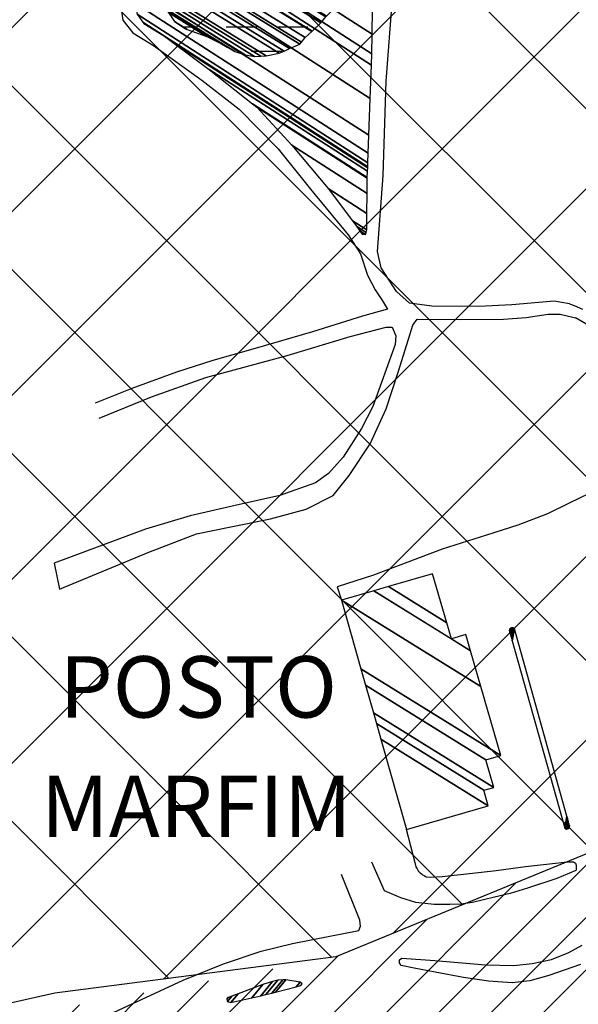
# Model space of a CAD drawing. Extents: x 686083 to 708932, y 7800553 to 7810731.
# Drawn here: x 688631 to 688767, y 7805172 to 7805413 of the extents above; entities that cross this region are included whole.
import ezdxf

# ---------------------------------------------------------------- set-up
doc = ezdxf.new("R2010")
doc.units = 0
for name, color, linetype in [('1', 7, 'CONTINUOUS'), ('15', 7, 'CONTINUOUS'), ('1R', 7, 'CONTINUOUS'), ('3', 7, 'CONTINUOUS'), ('44', 7, 'CONTINUOUS'), ('46', 7, 'CONTINUOUS'), ('59', 7, 'CONTINUOUS')]:
    doc.layers.add(name, color=color, linetype=linetype)
doc.styles.add('SIMPLEX', font='simplex.shx', dxfattribs={"height": 2.5})

msp = doc.modelspace()

# ---------------------------------------------------------------- hatches: boundary and pattern name
at = {"layer": '1R'}
h = msp.add_hatch(dxfattribs=at)
h.set_pattern_fill('ANSI31', color=5, scale=2.85, style=0)
h.set_pattern_definition([(45, (0, 16340.10155932792), (-6.398432486261771, 6.398432486261772), [])])
h.paths.add_polyline_path([(690022.3299896413, 7805570.614671002), (690016.0330064573, 7805591.582458179), (689999.2434667118, 7805618.84135676), (689953.0704208553, 7805627.228213218), (689940.4779037338, 7805637.712752843), (689900.6047395563, 7805640.143145232), (689876.3878030772, 7805621.99660302), (689817.3555784447, 7805628.045450425), (689744.7004212532, 7805617.460128976), (689712.9155109677, 7805605.362434167), (689633.2141092941, 7805533.532128967), (689576.0456177791, 7805493.550817499), (689553.177931321, 7805482.127585648), (689518.8756770059, 7805487.83920157), (689496.8789886804, 7805422.280626656), (689340.9978583464, 7805434.260742672), (689225.086991819, 7805434.260742671), (689149.1449398486, 7805438.253899332), (688973.6467866268, 7805424.857023476), (688934.2489758411, 7805334.888574553), (688845.069491319, 7805272.429040642), (688783.0634094896, 7805214.904585815), (688707.7691714341, 7805183.930326622), (688530.605832106, 7805150.742743581), (688424.3092777554, 7805077.731482168), (688304.2772851223, 7804982.179627938), (688343.4941686069, 7804967.703686542), (688215.5875382789, 7804806.613864467), (688114.8526358184, 7804656.917961202), (688095.1969169708, 7804617.653518861), (688002.3730499953, 7804539.527542091), (687865.7356342421, 7804381.044806546), (687804.9412000915, 7804308.027117075), (687776.4344891129, 7804275.988188384), (687737.2395730589, 7804254.628902592), (687639.2530075657, 7804231.489783979), (687585.8047360453, 7804222.589973899), (687484.253020109, 7804226.149639519), (687382.7491293763, 7804168.921715816), (687281.8147931502, 7804101.694426488), (687205.552457344, 7804041.189801534), (687162.7274670674, 7804012.746913958), (687082.9881488141, 7803994.123671386), (687006.4225866821, 7804000.859744676), (686940.0335274059, 7803999.064329844), (686970.7184221825, 7803984.92990754), (687022.663422156, 7803973.609907543), (687061.9784221994, 7803969.659907541), (687079.6384221852, 7803969.024907539), (687134.3784221757, 7803975.90490754), (687188.608422188, 7803995.824907542), (687195.17842218, 7803998.964907538), (687343.4884224788, 7804103.594907704), (687441.808422175, 7804172.394907536), (687507.2884221743, 7804196.814907539), (687526.6284221744, 7804199.024907539), (687550.2384221763, 7804198.549907538), (687573.8484221768, 7804198.074907538), (687618.3292475406, 7804192.484142281), (687704.94988855, 7804200.231969221), (687761.7766811542, 7804232.195820739), (687798.859349653, 7804254.03785643), (687870.4658835391, 7804329.047722986), (687940.4248540883, 7804404.354632322), (687974.1426491159, 7804416.98368652), (688031.743796471, 7804393.128788535), (688064.056631894, 7804384.709419065), (688099.1793865345, 7804489.951590901), (688090.749903453, 7804553.096915399), (688169.1795461794, 7804640.855017008), (688218.3643909651, 7804740.691843878), (688269.1357019274, 7804816.757969669), (688377.025012309, 7804946.704283492), (688497.5350695279, 7805070.209748111), (688550.1693627016, 7805100.410332471), (688605.0433808921, 7805109.358633953), (688645.358980493, 7805079.158049588), (688663.2770552698, 7805009.80852589), (688697.9932736582, 7805006.452952954), (688771.9051604968, 7805023.231031605), (688798.7822726626, 7805103.765958901), (688885.012853062, 7805177.589633337), (688970.1236396111, 7805268.191439917), (689068.8655411964, 7805343.293259741), (689120.2784407657, 7805354.57505649), (689128.0682573821, 7805352.629915431), (689216.0934461392, 7805346.016446524), (689317.5784221644, 7805318.344907535), (689322.248422169, 7805319.484907533), (689326.8111682666, 7805294.781285802), (689431.4390997943, 7805285.809649135), (689555.2619501473, 7805333.236011095), (689595.2104752313, 7805366.495950315), (689628.5011543395, 7805386.451397019), (689665.7874105804, 7805443.658001495), (689688.4246665848, 7805487.560759487), (689725.7094735751, 7805507.516206193), (689772.3158446234, 7805515.498643285), (689808.2702418297, 7805524.81127122), (689882.8413050597, 7805518.159670998), (689969.3962011969, 7805484.899731773), (690047.9613923135, 7805439.666782941), (690127.858442476, 7805377.138769086), (690348.9079140892, 7805299.976717908), (690482.0706305313, 7805274.699215776), (690575.2833726327, 7805250.752550529), (690757.4306763124, 7805192.003208944), (690940.1663747483, 7805108.257391463), (691012.2556005416, 7805064.709307957), (691084.3448263318, 7805021.161224452), (691177.8381549426, 7804974.526011095), (691263.1979889852, 7804949.829014028), (691448.1756743133, 7804921.827818572), (691511.70491593, 7804897.560072775), (691582.7064809907, 7804852.758676874), (691687.3407477043, 7804803.289984375), (691778.8955499434, 7804751.954890057), (691892.873119452, 7804639.950754265), (691853.6347259625, 7804600.749209835), (691980.690310721, 7804479.411126873), (692083.4564965904, 7804397.274588353), (692114.610983933, 7804366.000567848), (692094.812805042, 7804328.090452013), (692099.7619874526, 7804268.751924389), (692102.3214732104, 7804265.683459688), (692211.1484221601, 7804261.954907539), (692232.082401821, 7804209.623213594), (692386.3790892089, 7804233.963041729), (692552.4650793455, 7804233.498643916), (692533.2824999437, 7804319.059713778), (692430.2152014301, 7804375.811936591), (692359.1904484077, 7804389.377428184), (692308.0684221563, 7804422.554907534), (692291.5917179915, 7804412.33565634), (692263.1400784339, 7804424.653003839), (692201.1731263103, 7804474.199543838), (691982.9438915901, 7804692.226155887), (691802.6400315291, 7804862.797450749), (691751.9148972573, 7804878.269398469), (691648.2240910653, 7804945.687268789), (691560.9938453072, 7804985.151750404), (691463.8869734347, 7805014.749950113), (691343.7385053085, 7805036.126678918), (691256.5068103067, 7805045.992314792), (691225.2349338676, 7805060.791737662), (691161.0462843333, 7805062.435902636), (691014.5635282069, 7805129.85441899), (690981.6453058729, 7805152.875312765), (690896.2764110735, 7805184.891692082), (690846.1855311339, 7805216.841405692), (690767.9348268596, 7805252.258463523), (690596.7047094112, 7805303.774125275), (690558.574990777, 7805314.148838542), (690546.5491296798, 7805333.888508786), (690503.596313199, 7805359.635680041), (690492.428407004, 7805369.934806958), (690425.2934359914, 7805396.578678012), (690379.1203901415, 7805409.159608729), (690320.3548272584, 7805432.224110008), (690299.3668155416, 7805440.611289502), (690276.2802926117, 7805446.901754865), (690253.1937696955, 7805453.192220226), (690204.9222124936, 7805474.160653447), (690160.8491272245, 7805497.225477755), (690127.2685984926, 7805507.71001738), (690093.6880697416, 7805524.484376338), (690081.0955526198, 7805541.258735291), (690047.5150238811, 7805562.227168507)])
at = {"layer": '3'}
h = msp.add_hatch(dxfattribs=at)
h.set_pattern_fill('NET', color=245, scale=10, angle=45, style=0)
h.set_pattern_definition([(45, (3225.870452980162, -15523.7791457586), (-22.45064030267288, 22.45064030267288), []), (135, (3225.870452980162, -15523.7791457586), (-22.45064030267288, -22.45064030267288), [])])
h.paths.add_polyline_path([(688424.3092777551, 7805077.731482166), (688530.6058321095, 7805150.742743579), (688639.1182868524, 7805175.080261405), (688707.7691714312, 7805183.930326623), (688783.0634094942, 7805214.904585818), (688845.0694913196, 7805272.429040647), (688934.2489758405, 7805334.888574553), (688973.6467866272, 7805424.857023477), (688956.7615965042, 7805438.914149469), (688939.8778556256, 7805441.725703877), (688903.2944847493, 7805441.725703876), (688869.5241044969, 7805444.537258283), (688844.1970439295, 7805450.160367099), (688824.4988631681, 7805458.595030316), (688796.3573627459, 7805464.21813912), (688759.773991837, 7805472.652802343), (688709.1198707045, 7805478.275265121), (688672.5364998145, 7805472.652802346), (688606.756575819, 7805473.76915483), (688598.7320888473, 7805549.935662501), (688530.5203264686, 7805794.469185701), (688586.6946337655, 7805854.600401108), (688699.0432483613, 7805934.775570338), (688619.6186530966, 7806023.245858722), (688597.3089271785, 7806035.98248446), (688549.5025786597, 7806064.64005381), (688479.3865042073, 7806080.560351429), (688441.140845709, 7806083.744669366), (688367.8393238432, 7806112.401592702), (688362.3118914232, 7806095.434068592), (688345.4513385193, 7806062.867973449), (688316.2272497029, 7806028.055606551), (688280.258360024, 7806007.84239096), (688264.5224236796, 7806016.826185896), (688256.6544555079, 7806037.039401489), (688216.9984222123, 7806048.114907532), (688165.6097886298, 7806061.744514554), (688131.8886828196, 7806061.744514553), (688059.13207826, 7806089.20174659), (688037.2382865536, 7806154.819756938), (687936.5532210115, 7806097.16092634), (687888.6729608456, 7806061.284535982), (687851.5649621285, 7806004.032062858), (687881.0948423041, 7805946.871327037), (687877.4036072822, 7805921.056967897), (687849.7200692415, 7805799.359688194), (687774.0504759155, 7805692.414024602), (687716.6370614541, 7805536.678330706), (687640.2602350379, 7805436.176889359), (687547.1170568396, 7805339.39791503), (687418.5788912479, 7805248.202641214), (687334.7500308565, 7805186.78516553), (687303.0810604198, 7805121.645222794), (687356.4829560035, 7805080.037189393), (687390.5185486749, 7805055.10079493), (687420.0150961408, 7805023.363565668), (687430.2884221774, 7804995.094907536), (687450.6319124253, 7804970.717984657), (687529.5811542998, 7805005.236404572), (687498.9136143321, 7804913.315630878), (687479.3965895807, 7804815.824723423), (687404.1197425007, 7804707.191610356), (687303.7491638152, 7804579.06044501), (687164.3474341203, 7804431.431227375), (687261.9296593763, 7804442.572786952), (687345.5701174861, 7804475.998757763), (687479.3965895781, 7804520.565642119), (687510.2867108737, 7804535.996368518), (687510.844002056, 7804544.902374133), (687553.4189601487, 7804607.494641603), (687610.0177025256, 7804686.146639382), (687699.837362297, 7804763.569704721), (687781.0442475851, 7804823.787662275), (687817.9563932737, 7804861.884675228), (687849.9469927669, 7804901.210674133), (687864.7119059629, 7804956.512901879), (687877.0160460592, 7804989.694185033), (687894.2417323531, 7805009.357211226), (687912.6977365518, 7805015.501873479), (687927.4626497471, 7804994.609968324), (687926.2323318454, 7804944.223523878), (687907.776190351, 7804850.824283179), (687913.9281917502, 7804784.461663378), (687928.6931049448, 7804775.859082731), (687971.7573893372, 7804773.401217829), (688009.8999902238, 7804778.316947633), (688049.2730463138, 7804779.545880084), (688094.7981037989, 7804809.040365883), (688100.3707349418, 7804810.73436143), (688103.9196428979, 7804813.039010512), (688207.0771257528, 7804902.17407127)])

# ---------------------------------------------------------------- linework, layer by layer
at = {"layer": '1', "color": 34, "linetype": 'Continuous'}
for points in [[(688655.028422172, 7805417.184907533, 202.5049999991832), (688655.7284221719, 7805412.674907533, 202.5049999991832), (688658.1884221717, 7805409.614907534, 202.5049999991832), (688663.1684221718, 7805406.514907533, 202.5049999991832), (688675.0384221718, 7805398.024907533, 202.5049999991832), (688684.1184221718, 7805390.994907534, 202.5049999991832), (688693.6284221717, 7805381.304907533, 202.7849999991821), (688701.5684221716, 7805371.444907534, 203.3349999991798), (688710.7684221717, 7805360.284907534, 203.8749999991776), (688713.7584221716, 7805355.624907534, 203.9249999991775), (688715.4784221716, 7805350.414907534, 204.2149999991763), (688717.3984221716, 7805346.824907535, 204.294999999176), (688719.1284221716, 7805344.134907533, 204.554999999175), (688720.3984221716, 7805342.104907534, 204.5649999991749), (688714.2784221716, 7805340.414907534, 204.5949999991748), (688702.0484221717, 7805336.554907533, 204.6249999991746), (688687.5084221717, 7805332.324907534, 204.5949999991748), (688677.7084221717, 7805329.624907534, 204.4749999991752), (688668.7984221719, 7805326.764907534, 204.4649999991753), (688657.8784221718, 7805322.754907534, 204.4149999991755), (688648.9384221719, 7805319.194907534, 204.3849999991756)], [(688764.8684221715, 7805343.424907533, 209.5849999991547), (688761.0884221713, 7805344.104907534, 209.1549999991564), (688750.7384221716, 7805343.144907533, 208.25499999916), (688742.7184221714, 7805342.774907533, 207.1649999991644), (688731.1684221716, 7805342.824907534, 206.0849999991687), (688725.7184221715, 7805343.584907535, 204.6849999991745), (688722.5984221715, 7805346.404907534, 204.5249999991751), (688718.8284221715, 7805352.184907533, 204.3349999991757), (688717.9084221717, 7805356.184907533, 204.264999999176), (688719.2884221716, 7805374.774907533, 203.0649999991809), (688720.0184221716, 7805397.824907534, 202.4949999991831), (688721.5684221715, 7805418.074907534, 201.8949999991856)], [(688764.8684221715, 7805343.424907533, 209.5849999991547), (688765.9484221714, 7805343.024907533, 209.8149999991538), (688767.9984221715, 7805342.094907534, 209.8749999991534)], [(688649.9484221719, 7805315.464907533, 204.3749999991756), (688662.7284221718, 7805320.724907533, 204.2349999991762), (688675.9884221718, 7805325.424907533, 204.2349999991762), (688695.8384221717, 7805330.774907533, 204.554999999175), (688711.2584221717, 7805335.484907534, 204.5249999991751), (688720.0484221716, 7805337.764907533, 205.1549999991725), (688721.5084221716, 7805337.764907533, 205.1649999991724), (688722.3884221717, 7805335.604907533, 205.1649999991724), (688722.2284221716, 7805333.524907533, 205.1649999991724), (688716.7584221716, 7805318.314907533, 205.1849999991724), (688713.9984221716, 7805312.964907534, 205.7149999991702), (688709.5084221717, 7805305.974907534, 207.2249999991641), (688705.9384221716, 7805302.024907534, 207.6049999991625), (688702.8184221716, 7805299.734907534, 207.8949999991615), (688694.0684221716, 7805296.614907535, 208.25499999916), (688683.1484221717, 7805294.194907535, 208.8349999991576), (688672.1484221718, 7805291.664907535, 208.9349999991572), (688661.2884221718, 7805288.374907534, 209.0749999991567), (688638.908422172, 7805280.084907535, 209.8449999991536), (688640.2084221719, 7805273.744907534, 209.8349999991536), (688662.0684221719, 7805282.774907534, 208.984999999157), (688673.6884221716, 7805287.254907534, 208.6949999991583), (688682.1184221717, 7805288.984907535, 208.3949999991595), (688691.8084221717, 7805290.934907534, 208.24499999916), (688700.4684221717, 7805293.294907534, 207.6749999991624), (688707.1384221716, 7805296.654907535, 207.6049999991625), (688710.9884221717, 7805301.494907534, 207.284999999164), (688716.1384221716, 7805309.204907535, 205.8849999991695), (688720.0484221716, 7805317.794907534, 205.4349999991714), (688723.0184221716, 7805326.724907533, 205.3849999991715), (688725.5084221716, 7805334.794907534, 205.3249999991718), (688726.5584221716, 7805338.244907534, 205.3249999991718), (688727.6284221716, 7805339.674907533, 205.3249999991718), (688738.2784221716, 7805339.574907534, 206.4749999991671), (688748.7484221715, 7805339.694907534, 207.1649999991644), (688754.2884221715, 7805340.114907534, 208.2149999991601), (688759.6584221715, 7805340.894907534, 208.4349999991593), (688762.5784221714, 7805340.894907534, 209.3749999991554), (688766.2984221715, 7805340.034907534, 209.9349999991533)], [(688772.9284221714, 7805336.194907535, 210.7549999991498), (688766.2984221715, 7805340.034907534, 209.9349999991533)]]:
    msp.add_polyline3d(points, dxfattribs=at)
at = {"layer": '1R', "color": 253, "elevation": 86.83764831687704}
msp.add_lwpolyline([(688973.6467866272, 7805424.857023477), (688934.2489758412, 7805334.888574553), (688845.0694913192, 7805272.429040649), (688783.0634094918, 7805214.904585816), (688707.7691714343, 7805183.930326622), (688639.118286868, 7805175.080261408), (688530.6058321091, 7805150.74274358), (688424.3092777621, 7805077.731482168)], dxfattribs=at)
at = {"layer": '1R', "linetype": 'Continuous'}
for points in [[(688806.4384221712, 7805325.234907534, 219.5349999991145), (688803.3084221713, 7805319.864907535, 219.5749999991144), (688800.4084221713, 7805316.244907534, 219.4949999991146), (688796.1084221712, 7805312.804907533, 219.384999999115), (688788.9884221713, 7805307.784907535, 219.5849999991143), (688783.0884221713, 7805304.144907533, 219.6249999991141), (688774.2484221713, 7805299.304907534, 219.5949999991143), (688764.8984221715, 7805294.804907533, 219.4749999991147), (688759.4884221714, 7805292.124907534, 219.654999999114), (688752.2384221714, 7805289.344907533, 219.7549999991135), (688744.5784221714, 7805286.904907534, 219.7249999991137), (688733.7684221716, 7805283.504907534, 219.7949999991135), (688716.9184221717, 7805277.154907535, 219.8249999991134), (688708.0884221717, 7805274.284907534, 219.5849999991143), (688709.1184221716, 7805271.074907534, 219.884999999113)], [(688724.9584221715, 7805215.114907535, 220.1549999991121), (688727.0184221716, 7805206.974907534, 219.7749999991135), (688727.2784221716, 7805205.964907534, 219.7149999991138), (688727.5884221715, 7805205.414907535, 219.7049999991138), (688727.9884221716, 7805204.794907534, 219.7049999991138), (688728.0984221715, 7805204.724907534, 219.7049999991138), (688728.3284221715, 7805204.474907534, 219.7049999991138), (688728.6584221715, 7805204.194907535, 219.7049999991138), (688728.9184221716, 7805203.964907534, 219.7049999991138), (688729.3084221715, 7805203.774907533, 219.7049999991138), (688729.6384221716, 7805203.604907534, 219.7049999991138), (688729.7884221716, 7805203.524907534, 219.7049999991138), (688730.8684221716, 7805203.424907534, 219.7049999991138), (688733.7184221715, 7805203.604907534, 219.7049999991138), (688740.4484221715, 7805204.294907534, 219.6849999991139), (688746.8884221715, 7805204.994907535, 219.5749999991144), (688754.0584221715, 7805206.014907533, 219.3349999991153), (688760.7084221714, 7805206.774907533, 219.2749999991156), (688763.5384221715, 7805207.054907534, 219.2049999991159), (688764.8584221713, 7805207.184907534, 219.2049999991159), (688765.4784221713, 7805207.184907534, 219.2249999991157), (688765.8184221713, 7805207.124907535, 219.2449999991156), (688766.2884221715, 7805206.794907534, 219.3549999991152), (688766.4684221713, 7805206.324907535, 219.384999999115), (688766.4984221713, 7805206.214907534, 219.4849999991147), (688766.4984221713, 7805205.514907533, 219.5849999991143), (688766.4484221714, 7805205.174907534, 219.674999999114), (688766.3584221714, 7805205.004907534, 219.7349999991137), (688761.7284221714, 7805203.104907534, 220.414999999111), (688754.5784221714, 7805200.724907534, 221.0749999991083), (688750.3484221714, 7805199.424907534, 221.4449999991068), (688746.5084221716, 7805198.504907534, 221.9549999991047), (688741.1684221715, 7805197.244907535, 222.4849999991026), (688738.3684221715, 7805196.784907535, 222.8249999991012), (688735.5784221714, 7805196.734907535, 222.9149999991009), (688731.7384221716, 7805196.754907534, 223.1249999991), (688727.2684221715, 7805197.244907535, 223.3249999990992), (688723.6384221716, 7805198.334907535, 223.5049999990984), (688719.6684221717, 7805200.044907534, 224.0149999990964), (688716.5884221715, 7805207.074907535, 224.364999999095)], [(688594.0184221722, 7805147.134907534, 230.5949999990699), (688615.878422172, 7805155.094907534, 229.1049999990759), (688641.158422172, 7805164.684907534, 227.6149999990819), (688670.4784221718, 7805178.284907535, 226.1249999990879), (688680.2984221717, 7805182.204907535, 225.5549999990903), (688689.4984221717, 7805185.304907534, 224.8349999990931), (688697.1484221717, 7805187.214907534, 224.364999999095), (688706.3184221716, 7805188.994907535, 224.3049999990953), (688713.3384221717, 7805190.414907535, 223.9849999990965), (688713.7584221716, 7805191.444907534, 223.9649999990966), (688713.6384221717, 7805192.864907535, 223.9649999990966), (688709.1184221716, 7805204.074907535, 224.2049999990957)], [(688767.4984221715, 7805182.104907534, 220.9349999991089), (688759.8284221714, 7805179.354907534, 221.0249999991086), (688755.1884221714, 7805178.124907535, 221.404999999107), (688750.7984221715, 7805177.624907535, 221.7449999991055), (688745.0284221715, 7805178.014907534, 222.1649999991039), (688738.9084221716, 7805178.864907535, 222.5849999991021), (688732.0384221716, 7805180.214907534, 222.9849999991006), (688726.9284221716, 7805181.204907535, 223.1949999990998), (688723.7184221715, 7805181.864907535, 223.4949999990985), (688723.2684221716, 7805182.454907535, 223.5049999990984), (688723.2884221716, 7805183.244907535, 223.5049999990984), (688723.8884221716, 7805183.594907534, 223.5049999990984), (688731.9084221716, 7805183.024907533, 223.4049999990989), (688744.3484221714, 7805182.014907534, 222.5549999991023), (688751.2284221714, 7805181.844907534, 222.0449999991044), (688755.7084221714, 7805182.284907535, 221.7249999991056), (688760.4284221715, 7805183.334907535, 221.2149999991077), (688764.7084221713, 7805185.024907534, 220.8949999991091), (688767.9084221715, 7805186.774907534, 220.7349999991096)]]:
    msp.add_polyline3d(points, dxfattribs=at)
at = {"layer": '44', "color": 155, "linetype": 'Continuous', "extrusion": (0.01165203001965572, 0.006308689889906577, 0.9999122114607332), "elevation": 57466.29902675068}
msp.add_lwpolyline([(688716.5640836279, 7805253.916644704), (688711.4646629118, 7805253.157160902), (688706.3850077923, 7805252.837540698), (688701.3553492783, 7805253.387899511), (688696.2956928018, 7805254.078257741), (688691.5955457938, 7805256.228308126), (688687.4658261793, 7805259.158553421), (688682.9561323624, 7805261.678834802), (688678.046465702, 7805263.319163107), (688673.0768031145, 7805263.879517308), (688667.9571507111, 7805263.879893682), (688662.8874949131, 7805263.530273347), (688658.2478099221, 7805261.460655627), (688655.0480271699, 7805257.510969467), (688651.5482647843, 7805253.801300582), (688646.9685757207, 7805251.741678254), (688642.1089056653, 7805250.472060786), (688637.1592417202, 7805249.742439193), (688632.1795798122, 7805249.122817608), (688627.489898216, 7805247.383197002), (688622.7802179774, 7805245.693576865), (688617.6505662525, 7805245.663954573), (688612.7907796751, 7805247.144219298), (688607.9106448872, 7805245.774352963), (688604.4401813295, 7805242.154301589), (688599.4505201001, 7805241.574679949), (688594.3608656598, 7805242.735031028), (688589.4811969625, 7805244.525354142), (688584.9015078984, 7805246.565650222), (688581.3014027344, 7805250.13565457), (688577.491078782, 7805253.40555416), (688572.741051691, 7805255.175678862), (688571.2911501314, 7805256.405760978), (688568.9781608464, 7805258.524185367), (688567.0271280055, 7805257.043727338), (688565.3465429246, 7805253.643539997), (688560.5857008544, 7805252.093289928), (688558.2538781536, 7805251.712396368), (688553.1923573145, 7805251.121770749), (688548.2119962707, 7805250.491770872), (688543.9622848026, 7805249.732098415), (688539.9425577199, 7805249.412400297), (688538.3926629494, 7805248.952523391), (688536.412797372, 7805247.852690832), (688531.4422026036, 7805246.922570026), (688529.3808276628, 7805246.881902179), (688524.310356206, 7805247.041830119), (688521.3102103084, 7805247.041861396), (688516.2804352716, 7805246.322182406), (688511.5707550334, 7805244.592563063), (688506.7895647532, 7805242.952127005), (688502.3184699495, 7805240.481747759), (688501.8682674544, 7805240.13166164), (688497.7874957417, 7805237.191452325), (688493.7674190915, 7805236.581570729), (688489.6669983041, 7805234.761529839), (688486.3257102628, 7805232.730995693), (688482.5144541294, 7805231.050489123), (688477.8143071212, 7805229.040622291), (688477.484329525, 7805228.950648344), (688474.2945460939, 7805227.970902344), (688469.5639350321, 7805226.320778222), (688469.2739547201, 7805226.230801331), (688466.054173326, 7805224.011082212), (688462.4544177298, 7805220.491416895), (688462.0544448856, 7805220.131453467), (688457.9139102916, 7805217.23137393), (688455.773006872, 7805215.81099176), (688451.3615584275, 7805214.120403333), (688446.7710543837, 7805212.060340161), (688444.3712173195, 7805211.30053171), (688439.4115540534, 7805210.390914429), (688434.3518975764, 7805209.461304899), (688429.3222390629, 7805208.281698138), (688424.462569008, 7805207.102078881), (688419.5127885398, 7805205.792405746), (688414.573007394, 7805204.702727495), (688409.7731002202, 7805203.272982638), (688405.0900387889, 7805201.511532297), (688404.4400829175, 7805201.011590027), (688403.289112287, 7805199.08114523), (688401.2266886429, 7805194.499999982), (688400.5067375234, 7805193.500072811), (688397.7954067112, 7805189.289535726), (688396.5452585284, 7805187.279541453), (688393.5239487618, 7805183.369021191), (688389.5620036757, 7805180.468171428), (688386.6913828616, 7805176.588018039), (688383.7312342479, 7805172.528127179), (688383.1812715878, 7805171.728183529), (688380.1206636723, 7805167.648048081), (688379.5107050855, 7805166.508115609), (688377.2409757181, 7805161.97843571), (688376.3710347819, 7805157.438590011), (688376.7310103417, 7805152.438663045), (688376.4197496389, 7805151.008020384), (688374.5589437332, 7805148.447703392), (688370.2592356596, 7805145.698074216), (688368.7193402103, 7805144.598209313), (688364.5696219534, 7805143.768530896), (688360.0899261, 7805141.398907387), (688359.769947825, 7805140.978939267), (688359.7093692849, 7805138.518677219), (688360.3985067828, 7805134.598262927), (688361.2876307025, 7805132.607795524), (688361.8171286305, 7805129.657562941), (688362.316978163, 7805124.727561209), (688362.7964794851, 7805121.297341852), (688363.2364496135, 7805118.577363632), (688363.1565715675, 7805115.787488115), (688360.5167507968, 7805114.097715815), (688356.5270216773, 7805114.438002354), (688352.1373197142, 7805116.458284869), (688349.8174772193, 7805116.958445465), (688346.0377338423, 7805114.068780843), (688341.4480454574, 7805111.909161243), (688340.5281079161, 7805111.689233249), (688335.7484324299, 7805110.18961448), (688335.6484392188, 7805110.139622829), (688334.1285424113, 7805108.259771973), (688336.7283658974, 7805105.799629801), (688339.3381887052, 7805102.909495448), (688341.3971166706, 7805100.108895079), (688342.1355516382, 7805096.648089458), (688339.9448846588, 7805093.857864386), (688335.8252808878, 7805091.008287047), (688334.6253623557, 7805090.008395164), (688330.2948406608, 7805087.538321039), (688325.7845642312, 7805085.258382527), (688325.6044599289, 7805085.178334275), (688320.9241950404, 7805083.278400696), (688320.5841016005, 7805083.158364996), (688316.2340473535, 7805080.578546859), (688315.3341084548, 7805080.168621178), (688311.833180843, 7805077.258305546), (688308.7924550477, 7805073.818092815), (688308.2919063794, 7805070.597878238), (688305.7517292514, 7805066.167963861), (688305.2517631969, 7805065.338017135), (688302.9119220593, 7805060.748280487), (688301.1020449399, 7805057.538477421), (688298.0215549052, 7805053.468406335), (688297.3211363375, 7805052.428226155), (688294.9800134511, 7805047.887794608), (688293.9997304154, 7805046.437706254), (688291.0399313698, 7805042.37800464), (688287.8500314159, 7805038.478253667), (688287.6900422783, 7805038.278269406), (688284.509092942, 7805034.337950751), (688282.5982904305, 7805032.417624699), (688278.9483051837, 7805028.9078367), (688278.3383465966, 7805028.497889701), (688274.4587265321, 7805025.248302677), (688273.588785596, 7805024.268386131), (688270.2488958259, 7805020.398645588), (688270.048909404, 7805020.088666459), (688267.3190947435, 7805015.768953114), (688267.2291008531, 7805015.688961321), (688263.1393785229, 7805012.739320681), (688262.3894294406, 7805012.429381985), (688257.6097539543, 7805010.649768787), (688257.2197804316, 7805010.349803425), (688253.6700214407, 7805009.210087075), (688249.2803194775, 7805009.870396652), (688246.3805163583, 7805007.760651818), (688243.0989911979, 7805003.830024904), (688242.2385834926, 7805002.839855493), (688239.4186584197, 7804998.56008488), (688238.9186923647, 7804997.630140145), (688235.9788919607, 7804993.510438253), (688235.8289021439, 7804993.340452662), (688232.0791567316, 7804990.120792402), (688229.1593549703, 7804985.921090632), (688227.5894615572, 7804983.761249031), (688224.7596536857, 7804979.581540246), (688223.5997324381, 7804978.051655968), (688221.4898756857, 7804973.69189784), (688218.4498490257, 7804969.702074543), (688217.8595395127, 7804968.921944187), (688216.6096243755, 7804967.212070103)], dxfattribs=at)
at = {"layer": '46', "color": 107, "linetype": 'Continuous'}
for p, q in [((688670.2084221718, 7805411.104907533, 200.2349999991923), (688673.6684221718, 7805411.104907533, 200.2349999991923)), ((688680.9184221717, 7805411.104907533, 200.2349999991923), (688688.4184221717, 7805411.104907533, 200.2349999991923)), ((688693.4184221718, 7805411.104907533, 200.2349999991923), (688700.9184221717, 7805411.104907533, 200.2349999991923)), ((688687.1684221717, 7805405.104907533, 200.2349999991923), (688694.6684221717, 7805405.104907533, 200.2349999991923))]:
    msp.add_line(p, q, dxfattribs=at)

# ---------------------------------------------------------------- texts
at = {"layer": '59', "color": 7, "linetype": 'Continuous', "style": 'SIMPLEX'}
for s, p in [('POSTO', (688640.2866328458, 7805242.374006378, -686.5249999972311)), ('MARFIM', (688635.6749560229, 7805213.188471682, -686.5249999972311))]:
    msp.add_text(s, height=14.9999999999395, dxfattribs=at).set_placement(p)

# ---------------------------------------------------------------- meshes
at = {"layer": '1', "color": 34, "linetype": 'Continuous'}
mesh = msp.add_polyface(dxfattribs=at)
corners = [(688712.7984221712, 7805432.864907534, 201.6149999992008), (688713.5883538754, 7805431.758559011, 201.6375089351162), (688707.8284221716, 7805435.464907533, 201.6049999991623), (688715.9684221718, 7805428.424907533, 201.6949999991876), (688702.0740329569, 7805437.36503945, 201.5923935051501), (688716.1025059394, 7805427.494376942, 201.7141149103363), (688699.3784221713, 7805438.254907532, 201.5749999992219), (688716.554797861, 7805424.355507271, 201.7785934082009), (688694.7184221717, 7805438.404907534, 201.5749999991637), (688716.8284221719, 7805422.454907534, 201.7449999992048), (688692.3452269515, 7805438.214296257, 201.8549554673321), (688716.730277156, 7805415.412611664, 201.8900465852005), (688682.5584221715, 7805437.404907533, 201.874999999209), (688716.6444087123, 7805409.251208751, 202.0169498670381), (688675.1984221713, 7805435.924907533, 201.9949999992038), (688716.578422172, 7805404.514907533, 202.4749999991833), (688670.4959779731, 7805434.166318546, 202.1523806676205), (688716.474129571, 7805401.724433646, 202.5324965439716), (688667.6884221717, 7805433.114907534, 202.174999999167), (688716.1705689151, 7805393.602303443, 202.6998496323273), (688661.9084221718, 7805428.514907533, 202.2249999991843), (688715.8342002863, 7805384.60235648, 202.8852897671366), (688658.6984221715, 7805421.364907534, 202.4349999991462), (688715.6700633196, 7805380.210674653, 202.9757785303713), (688658.5284221715, 7805416.974907532, 202.424999999166), (688715.5817176141, 7805377.846879113, 203.0244835466921), (688659.1784221717, 7805414.134907533, 202.424999999166), (688715.5446606455, 7805376.855375379, 203.0449130654934), (688660.5657743611, 7805412.226092477, 202.417653245291), (688665.9284221721, 7805408.774907534, 202.4249999991369), (688715.5376452531, 7805376.667670126, 203.0487806535576), (688660.8284221714, 7805411.864907533, 202.4249999991952), (688667.8558875404, 7805407.339316363, 202.2906629682042), (688715.5049524931, 7805375.792936029, 203.0668041829676), (688676.8384221722, 7805400.664907535, 202.424999999166), (688715.4484221714, 7805374.284907535, 203.4949999991396), (688687.4039074981, 7805392.312458457, 202.4585223077081), (688715.4484221714, 7805374.284907535, 203.4949999991396), (688688.4384221714, 7805391.494907533, 202.4749999991833), (688715.446889269, 7805374.133866581, 203.4981107154045), (688697.0284221715, 7805382.204907533, 202.7549999992392), (688715.4089184885, 7805370.392504305, 203.5751647602471), (688705.8684221719, 7805371.574907534, 203.2749999991684), (688715.3590134588, 7805365.475228624, 203.6764369580654), (688711.8273125904, 7805363.721141614, 203.786004580137), (688715.3184221715, 7805361.474907533, 203.8149999991453), (688712.9084221715, 7805362.294907532, 203.8149999992035), (688715.1488199383, 7805360.85328119, 203.8278588678674), (688713.5646758087, 7805361.310150882, 203.7971787436561), (688715.0184221715, 7805360.374907533, 203.8149999991744), (688714.1484221722, 7805360.434907536, 203.8149999991161)]
mesh.append_faces([[corners[k] for k in face] for face in [(0, 0, 2, 1), (1, 2, 4, 3), (3, 4, 6, 5), (5, 6, 8, 7), (7, 8, 10, 9), (9, 10, 12, 11), (11, 12, 14, 13), (13, 14, 16, 15), (15, 16, 18, 17), (17, 18, 20, 19), (19, 20, 22, 21), (21, 22, 24, 23), (23, 24, 26, 25), (25, 26, 28, 27), (27, 29, 32, 30), (29, 28, 31, 31), (30, 32, 34, 33), (33, 34, 36, 35), (37, 36, 38, 39), (39, 38, 40, 41), (41, 40, 42, 43), (43, 42, 44, 45), (45, 44, 46, 47), (47, 46, 48, 49), (49, 48, 50, 50)]], dxfattribs={"vtx0": -1, "vtx2": -1, "color": 34})
at = {"layer": '15', "linetype": 'Continuous'}
mesh = msp.add_polyface(dxfattribs=at)
corners = [(688725.0084221716, 7805215.074907537, 224.1949999990958), (688718.7602208062, 7805237.112746072, 224.1838927795834), (688744.9984221711, 7805220.844907536, 224.1949999990953), (688717.6860089973, 7805240.90156545, 224.18198318902), (688743.9384221716, 7805224.624907536, 224.2049999990959), (688716.9286098423, 7805243.572964673, 224.1806367857623), (688746.3284221714, 7805225.344907535, 224.1949999990958), (688715.0264871886, 7805250.281882884, 224.1772554456586), (688744.408422172, 7805232.064907537, 224.1949999990963), (688713.8966799483, 7805254.266791193, 224.1752470249478), (688748.0284221715, 7805233.104907536, 224.1949999990961), (688709.128422172, 7805271.084907535, 224.1349999990967), (688743.1855548555, 7805249.969250944, 224.2014435175707), (688709.128422172, 7805271.084907535, 224.1349999990967), (688740.6815689143, 7805258.688928996, 224.1970074738316), (688735.9784221713, 7805261.604907536, 224.1949999990961), (688717.0181936697, 7805273.360388414, 224.1449395623586), (688739.5484221716, 7805262.634907535, 224.1949999990958), (688734.8379899742, 7805265.555397666, 224.201102680069), (688720.5886086368, 7805274.390128119, 224.1494375843163), (688731.3884221708, 7805277.504907535, 224.194999999095)]
mesh.append_faces([[corners[k] for k in face] for face in [(0, 0, 2, 1), (1, 2, 4, 3), (3, 4, 6, 5), (5, 6, 8, 7), (7, 8, 10, 9), (9, 10, 12, 11), (13, 12, 14, 16), (16, 15, 18, 19), (15, 14, 17, 17), (19, 18, 20, 20)]], dxfattribs={"vtx0": -1, "vtx2": -1})
at = {"layer": '1R', "linetype": 'Continuous'}
mesh = msp.add_polyface(dxfattribs=at)
corners = [(688764.8184221727, 7805215.794907533, 219.4849999990949), (688764.7404411319, 7805215.560692885, 219.4892369556148), (688764.8184221719, 7805216.004907534, 219.4849999990949), (688764.6984221718, 7805215.434907533, 219.4849999990949), (688764.8061108408, 7805216.048390926, 219.4788353093138), (688764.6284221715, 7805215.284907534, 219.4849999991094), (688764.7793247136, 7805216.144287637, 219.4785481666733), (688764.438422171, 7805215.234907534, 219.4849999991094), (688764.6680846736, 7805216.542536859, 219.4773556925904), (688764.1384221722, 7805215.14490753, 219.4749999991147), (688764.4937757469, 7805217.166578287, 219.475487130938), (688763.9684221717, 7805215.14490753, 219.4749999991002), (688764.3894181877, 7805217.540187613, 219.4743684359093), (688763.8584221714, 7805215.174907533, 219.4749999991293), (688764.3186557819, 7805217.793523308, 219.4736098750984), (688763.6684221729, 7805215.354907532, 219.4849999990949), (688764.182458614, 7805218.281121261, 219.4721498649271), (688750.8674908468, 7805261.119393526, 219.3484084599302), (688751.3884221726, 7805264.08490753, 219.3349999991013), (688750.7313610456, 7805261.606069864, 219.3469558953918), (688751.1984221718, 7805264.264907532, 219.3349999991304), (688750.6450378575, 7805261.914683062, 219.3460347891785), (688751.0684221714, 7805264.324907533, 219.3349999991158), (688750.5395445024, 7805262.291831335, 219.3449091289338), (688750.8984221729, 7805264.334907533, 219.3349999990722), (688750.4211637332, 7805262.715053279, 219.3436459543271), (688750.6984221722, 7805264.294907532, 219.3249999991211), (688750.3394941284, 7805263.007029498, 219.342774503876), (688750.5584221721, 7805264.254907533, 219.3249999991211), (688750.2979151217, 7805263.155678201, 219.3423308376922), (688750.4784221711, 7805264.184907532, 219.3249999991357), (688750.1934278288, 7805263.529229715, 219.3412159125408), (688750.2784221714, 7805264.014907533, 219.3249999991211), (688750.1684221724, 7805263.624907533, 219.4049999990934), (688750.1684221724, 7805263.624907533, 219.4049999990934)]
mesh.append_faces([[corners[k] for k in face] for face in [(0, 0, 2, 1), (1, 2, 4, 3), (3, 4, 6, 5), (5, 6, 8, 7), (7, 8, 10, 9), (9, 10, 12, 11), (11, 12, 14, 13), (13, 14, 16, 15), (15, 16, 18, 17), (17, 18, 20, 19), (19, 20, 22, 21), (21, 22, 24, 23), (23, 24, 26, 25), (25, 26, 28, 27), (27, 28, 30, 29), (29, 30, 32, 31), (31, 32, 34, 33)]], dxfattribs={"vtx0": -1, "vtx2": -1})
mesh = msp.add_polyface(dxfattribs=at)
corners = [(688699.238422172, 7805176.954907534, 224.5549999990668), (688699.1134413275, 7805176.921915102, 224.5623307416478), (688699.508422172, 7805177.394907534, 224.5649999990798), (688698.068548404, 7805176.646084376, 224.6236188621855), (688698.9984221716, 7805177.764907533, 224.5649999991053), (688692.9942966871, 7805175.306583933, 224.9212487378283), (688695.4984221711, 7805178.334907534, 224.5749999991145), (688692.1484221712, 7805175.084907534, 224.904999999104), (688694.8180571328, 7805178.30653238, 224.6199286520036), (688690.66859641, 7805174.74452864, 224.9922295997129), (688693.5784221716, 7805178.254907534, 224.6949999990949), (688689.4029165329, 7805174.453406045, 225.0668361872335), (688692.3084221721, 7805177.954907536, 224.8149999990715), (688689.918422172, 7805177.154907533, 225.2149999990568), (688687.2484499626, 7805173.957851116, 225.1938330698021), (688689.918422172, 7805177.154907533, 225.2149999990568), (688683.9067347636, 7805174.949250572, 225.3283790206135), (688682.0984221713, 7805172.774907532, 225.4249999991133), (688682.3512150947, 7805174.376669805, 225.4182307656828), (688681.2484221711, 7805173.054907533, 225.4249999991278), (688681.44505311, 7805174.043115086, 225.4705735532786), (688681.118422172, 7805173.644907534, 225.5549999990847), (688681.3684221711, 7805174.014907533, 225.4749999991232)]
mesh.append_faces([[corners[k] for k in face] for face in [(0, 0, 2, 1), (1, 2, 4, 3), (3, 4, 6, 5), (5, 6, 8, 7), (7, 8, 10, 9), (9, 10, 12, 11), (11, 12, 15, 14), (14, 13, 16, 17), (17, 16, 18, 19), (19, 18, 20, 21), (21, 20, 22, 22)]], dxfattribs={"vtx0": -1, "vtx2": -1})
at = {"layer": '44', "color": 140, "linetype": 'Continuous'}
mesh = msp.add_polyface(dxfattribs=at)
corners = [(688671.038422172, 7805410.564907531, 200.2349999991923), (688668.3184221718, 7805412.344907532, 200.2349999991923), (688671.3910968835, 7805410.439831036, 200.2349999991923), (688666.8320962219, 7805414.542085025, 200.2349999991923), (688676.1984221716, 7805408.734907534, 200.2349999991923), (688666.3275589752, 7805415.287922692, 200.2349999991923), (688679.848422172, 7805406.904907534, 200.2349999991923), (688666.2484221719, 7805415.404907534, 200.2349999991923), (688681.2340191631, 7805406.113748758, 200.2349999991923), (688666.229247668, 7805415.507695449, 200.2349999991923), (688683.0884221717, 7805405.054907532, 200.2349999991923), (688666.074244651, 7805416.338613261, 200.2349999991923), (688685.6284221718, 7805404.214907533, 200.2349999991923), (688665.8549047741, 7805417.514418827, 200.2349999991923), (688687.9184221718, 7805403.834907534, 200.2349999991923), (688665.6384221716, 7805418.674907533, 200.2349999991923), (688689.4420307389, 7805403.916529421, 200.2349999991923), (688665.8123573964, 7805419.426815016, 200.2349999991923), (688690.7184221715, 7805403.984907534, 200.2349999991923), (688666.3419669191, 7805421.716272848, 200.2349999991923), (688693.9084221715, 7805404.624907534, 200.2349999991923), (688666.5984221725, 7805422.824907534, 200.2349999991923), (688695.103235789, 7805405.151754484, 200.2349999991923), (688667.6282040044, 7805423.613613272, 200.2349999991923), (688696.448422172, 7805405.744907534, 200.2349999991923), (688669.5448006303, 7805425.081526874, 200.2349999991923), (688698.9584221718, 7805406.844907533, 200.2349999991923), (688670.0584221715, 7805425.474907533, 200.2349999991923), (688699.3410609582, 7805407.319498276, 200.2349999991923), (688671.5582991913, 7805426.232953487, 200.2349999991923), (688700.2484221713, 7805408.444907534, 200.2349999991923), (688673.7584221717, 7805427.344907533, 200.2349999991923), (688701.8873062594, 7805409.904833014, 200.2349999991923), (688701.988422172, 7805409.994907535, 200.2349999991923), (688673.9536330285, 7805427.376642631, 200.2349999991923), (688701.988422172, 7805409.994907535, 200.2349999991923), (688704.0984221714, 7805412.014907533, 200.2349999991923), (688678.2065363177, 7805428.068029915, 200.2349999991923), (688705.3430578762, 7805413.490689869, 200.2349999991923), (688681.0784221715, 7805428.534907534, 200.2349999991923), (688705.4984221712, 7805413.674907533, 200.2349999991923), (688681.4554023147, 7805428.581722061, 200.2349999991923), (688707.6284221716, 7805415.804907533, 200.2349999991923), (688686.0921450816, 7805429.157526718, 200.2349999991923), (688709.0640072877, 7805416.876724474, 200.2349999991923), (688688.7284221718, 7805429.484907533, 200.2349999991923), (688709.838422172, 7805417.454907534, 200.2349999991923), (688690.2400252157, 7805429.606029573, 200.2349999991923), (688711.4984221709, 7805419.354907533, 200.2349999991923), (688694.4238090551, 7805429.941268662, 200.2349999991923), (688711.8884221719, 7805422.574907534, 200.2349999991923), (688699.36829356, 7805430.337461331, 200.2349999991924), (688711.5978194926, 7805424.04341974, 200.2349999991923), (688701.2084221718, 7805430.484907534, 200.2349999991923), (688711.1384221719, 7805426.364907535, 200.2349999991923), (688704.473925053, 7805430.496935169, 200.2349999991923), (688709.3866184488, 7805428.801009586, 200.2349999991923), (688706.6384221719, 7805430.504907534, 200.2349999991923), (688709.2184221719, 7805429.034907535, 200.2349999991923)]
mesh.append_faces([[corners[k] for k in face] for face in [(0, 0, 2, 1), (1, 2, 4, 3), (3, 4, 6, 5), (5, 6, 8, 7), (7, 8, 10, 9), (9, 10, 12, 11), (11, 12, 14, 13), (13, 14, 16, 15), (15, 16, 18, 17), (17, 18, 20, 19), (19, 20, 22, 21), (21, 22, 24, 23), (23, 24, 26, 25), (25, 26, 28, 27), (27, 28, 30, 29), (29, 30, 32, 31), (31, 32, 35, 34), (34, 33, 36, 37), (37, 36, 38, 39), (39, 38, 40, 41), (41, 40, 42, 43), (43, 42, 44, 45), (45, 44, 46, 47), (47, 46, 48, 49), (49, 48, 50, 51), (51, 50, 52, 53), (53, 52, 54, 55), (55, 54, 56, 57), (57, 56, 58, 58)]], dxfattribs={"vtx0": -1, "vtx2": -1, "color": 140})

doc.saveas('drawing.dxf')
